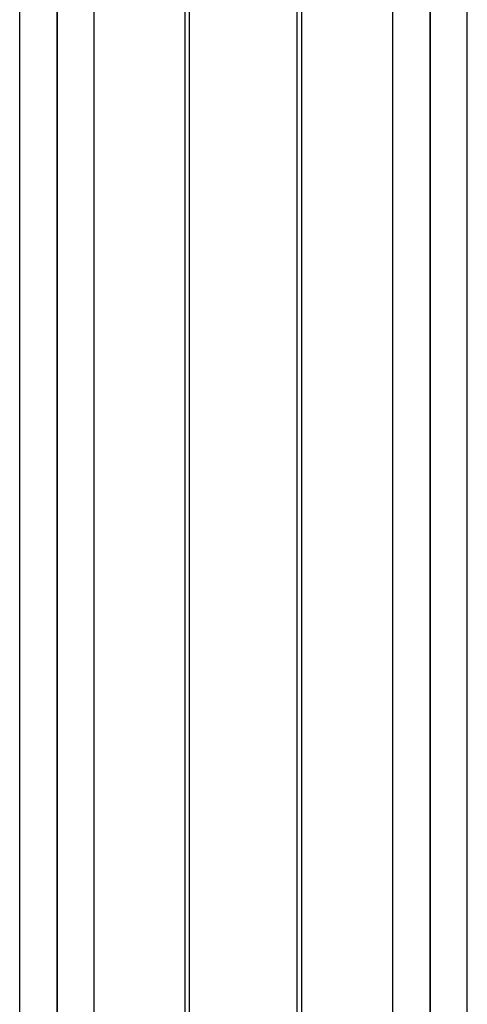
# Model space of a CAD drawing. Units: millimetres. Extents: x -3498 to 19955, y -3354 to 39653.
# Drawn here: x 15517 to 15521, y -127 to -117 of the extents above; entities that cross this region are included whole.
import ezdxf

# ---------------------------------------------------------------- set-up
doc = ezdxf.new("R2010")
doc.units = ezdxf.units.MM
doc.layers.add('FAKRO LOFT LADDERS', color=7, linetype='Continuous')

# ---------------------------------------------------------------- blocks, each defined once
blk = doc.blocks.new('A$C1F246084')
at = {"layer": 'FAKRO LOFT LADDERS', "color": 7, "linetype": 'Continuous'}
for p, q in [((75.233, 237.4), (75.233, 408.519)), ((75.683, 408.519), (75.683, 236.621)), ((75.683, 236.621), (75.683, 408.519)), ((76.133, 236.5), (76.133, 408.519)), ((77.229, 236.5), (77.229, 408.519)), ((77.283, 236.523), (77.283, 408.519)), ((78.582, 236.523), (78.582, 408.519)), ((78.636, 236.5), (78.636, 408.519)), ((79.733, 236.5), (79.733, 408.519)), ((80.183, 236.621), (80.183, 408.519)), ((80.183, 408.519), (80.183, 236.621)), ((80.633, 237.4), (80.633, 408.519))]:
    blk.add_line(p, q, dxfattribs=at)

msp = doc.modelspace()

# ---------------------------------------------------------------- block references
at = {"layer": 'FAKRO LOFT LADDERS', "xscale": 0.8579999999998108, "yscale": 0.8579999999998108, "zscale": 0.8579999999998108}
msp.add_blockref('A$C1F246084', (15452.10349, -371.80228), dxfattribs=at)

doc.saveas('drawing.dxf')
